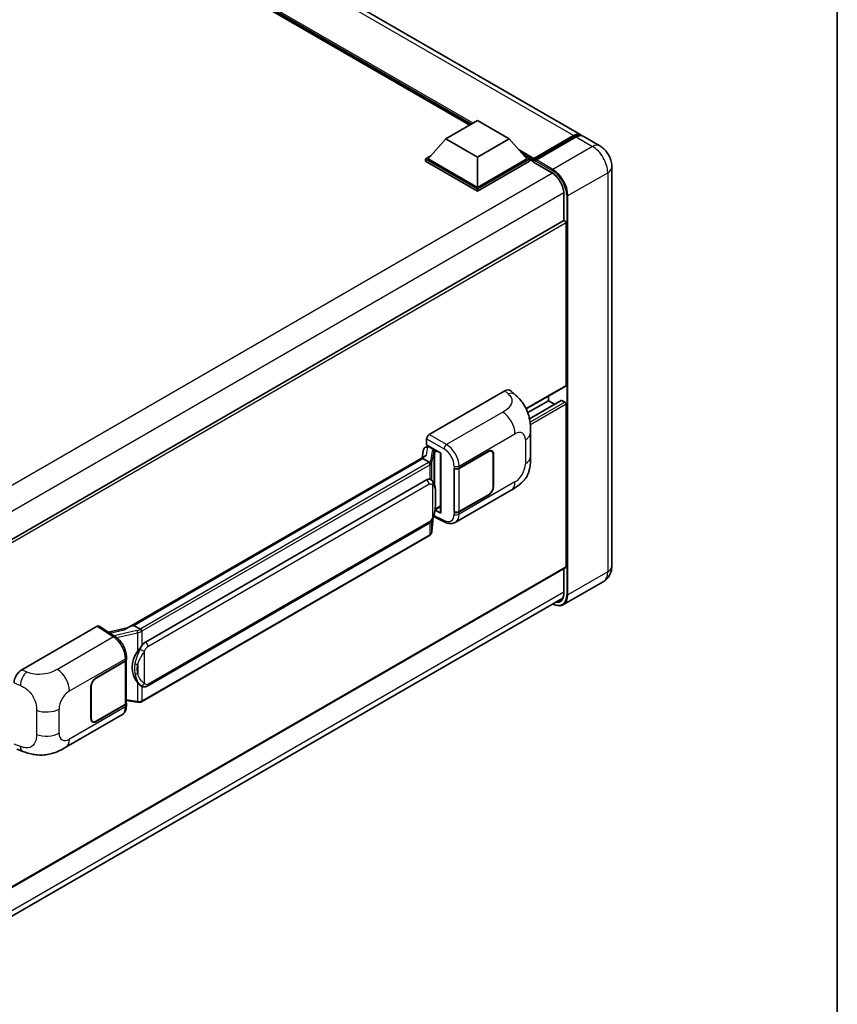
# Model space of a CAD drawing. Units: millimetres. Extents: x 0 to 11018, y 0 to 1405.
# Drawn here: x 1381 to 1564, y 192 to 413 of the extents above; entities that cross this region are included whole.
import ezdxf

# ---------------------------------------------------------------- set-up
doc = ezdxf.new("R2010")
doc.units = ezdxf.units.MM
doc.header["$LTSCALE"] = 4
for name, color, linetype, lineweight in [('Border (ISO)', 7, 'Continuous', 35), ('Visible (ISO)', 7, 'Continuous', 35), ('Visible Narrow (ISO)', 7, 'Continuous', 25)]:
    doc.layers.add(name, color=color, linetype=linetype, lineweight=lineweight)

# ---------------------------------------------------------------- blocks, each defined once
blk = doc.blocks.new('図面枠 tk図枠')
at = {"layer": 'Border (ISO)'}
blk.add_line((405.5, 289), (405.5, 8), dxfattribs=at)

msp = doc.modelspace()

# ---------------------------------------------------------------- linework, layer by layer
at = {"layer": 'Visible (ISO)'}
for p, q in [((1506.4892, 386.7967), (1312.4591, 498.82)), ((1481.6355, 388.9874), (1314.3098, 485.5929)), ((1476.2655, 385.887), (1483.3366, 389.9695)), ((1483.3366, 389.9695), (1490.4076, 385.887)), ((1495.8797, 381.1449), (1504.9306, 386.3705)), ((1496.0079, 381.5106), (1504.8892, 386.6382)), ((1505.4549, 386.3116), (1496.5453, 381.1676)), ((1510.7318, 384.3472), (1507.0549, 386.4701)), ((1476.2655, 385.887), (1472.2491, 381.3799)), ((1483.3366, 381.8045), (1476.2655, 385.887)), ((1490.4076, 385.887), (1483.3366, 381.8045)), ((1490.4076, 385.887), (1494.424, 381.3799)), ((1471.6835, 381.3799), (1472.8486, 382.0526)), ((1493.8246, 382.0526), (1494.9897, 381.3799)), ((1471.6835, 380.9227), (1471.6835, 381.3799)), ((1483.3366, 374.652), (1471.6835, 381.3799)), ((1483.3366, 374.1948), (1471.6835, 380.9227)), ((1483.3366, 374.9786), (1472.2491, 381.3799)), ((1483.3366, 381.8045), (1483.3366, 374.9786)), ((1494.424, 381.3799), (1483.3366, 374.9786)), ((1494.9897, 381.3799), (1483.3366, 374.652)), ((1494.9897, 380.9227), (1483.3366, 374.1948)), ((1494.9897, 380.9227), (1494.9897, 381.3799)), ((1495.8382, 380.7874), (1494.9897, 381.2773)), ((1495.8382, 380.9227), (1495.8382, 381.2166)), ((1495.8382, 380.7594), (1495.8382, 381.0533)), ((1495.8797, 380.6678), (1499.9809, 378.3)), ((1496.4039, 380.89), (1495.9797, 381.135)), ((1496.4039, 380.9227), (1496.4039, 380.89)), ((1513.4632, 379.6163), (1513.4632, 290.1283)), ((1483.3366, 374.1948), (1483.3366, 374.652)), ((1502.7093, 373.5742), (1502.7093, 367.552)), ((1502.7093, 367.552), (1363.0486, 286.9188)), ((1503.1921, 330.6265), (1503.1921, 367.0422)), ((1472.5034, 319.6036), (1489.454, 329.3901)), ((1490.8185, 329.4145), (1491.7479, 328.5725)), ((1503.1093, 330.4434), (1494.2605, 325.3346)), ((1499.2323, 327.1972), (1494.6018, 324.5238)), ((1502.1105, 327.2744), (1494.9864, 323.1613)), ((1499.2323, 327.1972), (1499.2323, 328.205)), ((1500.6045, 326.405), (1499.2323, 327.1972)), ((1502.9093, 326.8706), (1502.2305, 327.2625)), ((1503.1921, 289.965), (1503.1921, 326.3807)), ((1495.2522, 314.6618), (1495.2522, 320.0668)), ((1471.938, 317.3176), (1471.938, 318.6244)), ((1471.2745, 316.2924), (1470.9413, 314.424)), ((1471.7532, 316.7954), (1472.1803, 316.8941)), ((1471.938, 317.3176), (1475.1579, 315.4586)), ((1472.1299, 316.8824), (1472.4108, 317.0446)), ((1472.5094, 316.831), (1473.6407, 316.1778)), ((1479.2169, 312.0487), (1485.7973, 315.8479)), ((1479.2495, 312.0022), (1485.7973, 315.7826)), ((1486.5573, 315.8579), (1486.3075, 316.0021)), ((1404.6772, 276.1664), (1471.5833, 314.7947)), ((1471.0951, 314.2182), (1406.3129, 276.8161)), ((1471.0951, 314.2182), (1471.1158, 314.3373)), ((1472.4995, 313.4074), (1471.0951, 314.2182)), ((1475.0408, 315.5262), (1475.0408, 302.1476)), ((1475.1579, 315.4586), (1475.1579, 301.9924)), ((1486.8721, 315.1621), (1486.8721, 307.9769)), ((1486.9287, 315.1947), (1486.9287, 308.0095)), ((1478.0851, 312.0485), (1478.1056, 312.0375)), ((1478.0851, 302.2505), (1478.0851, 312.0485)), ((1478.1181, 312.0022), (1478.1449, 312.0177)), ((1478.1181, 302.3349), (1478.1181, 312.0022)), ((1408.9009, 273.101), (1471.9013, 309.4743)), ((1472.8474, 309.5046), (1472.8323, 309.5133)), ((1478.3653, 299.9033), (1490.9144, 307.1486)), ((1485.7973, 306.05), (1479.2169, 302.2507)), ((1485.7973, 306.1153), (1479.2495, 302.3349)), ((1475.1579, 301.9924), (1473.8171, 302.662)), ((1473.8292, 302.7578), (1473.8457, 302.773)), ((1473.8379, 302.7658), (1475.0408, 303.4603)), ((1473.1274, 297.8916), (1473.4214, 301.098)), ((1473.4793, 301.24), (1476.0337, 299.9642)), ((1478.1775, 302.3039), (1478.0851, 302.2505)), ((1478.1056, 302.2395), (1478.0851, 302.2505)), ((1409.3009, 263.2308), (1472.3013, 299.6041)), ((1472.5805, 296.9776), (1408.0559, 259.7243)), ((1503.1093, 289.7819), (1363.4678, 209.1598)), ((1502.7093, 289.5509), (1502.7093, 284.0862)), ((1511.5318, 286.6245), (1502.6223, 281.4806)), ((1362.8084, 202.308), (1502.458, 282.9347)), ((1381.1658, 266.8698), (1398.1164, 276.6563)), ((1398.5299, 276.6875), (1402.1816, 274.274)), ((1404.8319, 276.2557), (1400.6211, 275.3054)), ((1406.0092, 276.748), (1406.3129, 276.8161)), ((1406.3129, 276.8161), (1407.7172, 276.0053)), ((1404.648, 269.1877), (1404.648, 269.6906)), ((1397.8332, 265.0618), (1404.4137, 268.8611)), ((1397.8332, 264.9965), (1404.381, 268.7769)), ((1404.6154, 269.057), (1404.6154, 259.4362)), ((1396.7019, 255.9171), (1396.7019, 263.1022)), ((1396.7584, 255.9497), (1396.7584, 263.1349)), ((1407.9547, 263.2402), (1407.9396, 263.2489)), ((1404.381, 259.1096), (1397.8332, 255.3292)), ((1404.4137, 259.0631), (1397.8332, 255.2639)), ((1404.6154, 259.9867), (1407.0337, 259.6362)), ((1404.648, 258.8868), (1404.648, 259.3897)), ((1391.0593, 249.4972), (1403.6084, 256.7424)), ((1397.0732, 255.2539), (1396.8234, 255.3981)), ((1380.0737, 249.0462), (1381.4019, 248.5738))]:
    msp.add_line(p, q, dxfattribs=at)
for centre, major_axis, ratio, start_param, end_param in [((1504.8892, 384.0254), (1.6, 2.7713), 0.57735027, 6.10547471, 7.06858347), ((1505.4549, 383.6988), (1.6, 2.7713), 0.57735027, 0, 0.78539816), ((1496.0079, 381.3146), (0.12, 0.2078), 0.57735027, 0.78539816, 2.35619449), ((1495.9797, 380.9717), (-0.1, 0.1732), 0.57735027, 5.49778714, 7.06858347), ((1495.9797, 380.841), (-0.1, -0.1732), 0.57735027, 5.49778714, 6.28318531), ((1496.5453, 381.0043), (-0.1, -0.1732), 0.57735027, 3.92699082, 5.49778714), ((1502.9093, 367.2055), (-0.2, 0.3464), 0.57735027, 3.92699082, 6.28318531), ((1489.4425, 327.4226), (1.2479, 2.0869), 0.57333637, 6.16912861, 7.08294563), ((1502.9093, 330.7898), (0.2, -0.3464), 0.57735027, 0, 0.78539816), ((1502.2305, 327.0666), (-0.12, 0.2078), 0.57735027, 5.49778714, 6.28318531), ((1502.9093, 326.544), (-0.2, 0.3464), 0.57735027, 3.92699082, 5.49778714), ((1472.5041, 318.9504), (-0.4, -0.6928), 0.5780539, 3.9275998, 5.49717816), ((1472.1274, 316.518), (-0.7892, -0.5696), 0.60953579, 5.67908615, 5.72119938), ((1472.0424, 316.0412), (-0.606, 0.5762), 0.8492429, 5.1814121, 6.75220843), ((1472.4263, 316.1298), (-0.2951, 0.749), 0.65380937, 5.5951678, 6.18580465), ((1473.5992, 315.8272), (0.1475, -0.3745), 0.65380937, 0.88277882, 2.45357514), ((1485.7973, 314.5415), (0.8, 1.3856), 0.57735027, 5.49778714, 7.06858347), ((1485.7973, 314.5415), (0.76, 1.3164), 0.57735027, 5.49778714, 7.06858347), ((1475.05, 314.9486), (-3.9345, -0.6787), 0.21633748, 5.61025527, 6.20624454), ((1478.6512, 312.3753), (0.8, 0), 0.57735027, 3.9618974, 5.49778714), ((1478.6838, 312.3288), (-0.8, 0), 0.57735027, 0.78539816, 2.35619449), ((1471.9013, 304.559), (-0.6121, -5.0596), 0.40142867, 3.06684122, 3.43431766), ((1485.7973, 307.3563), (0.8, 1.3856), 0.57735027, 3.92699082, 5.49778714), ((1485.7973, 307.3563), (-0.76, -1.3164), 0.57735027, 0.78539816, 2.35619449), ((1473.5992, 303.0899), (0.2383, -0.3236), 0.48800029, 0.05438476, 0.7310134), ((1475.4408, 302.1557), (0.3999, 0.0117), 0.55686057, 3.12531633, 3.9107145), ((1478.6512, 302.5773), (-0.8, 0), 0.57735027, 0.82030475, 2.35619449), ((1478.6838, 302.6615), (0.8, 0), 0.57735027, 3.92699082, 5.49778714), ((1502.9093, 290.1283), (0.2, -0.3464), 0.57735027, 0, 0.78539816), ((1398.1157, 276.0023), (0.4005, 0.6937), 0.5766475, 6.24832118, 7.06797448), ((1402.8106, 273.2412), (3.8497, 3.4203), 0.24152145, 0.41117356, 1.00716283), ((1408.9009, 268.1857), (-0.6121, -5.0596), 0.40142867, 3.43431766, 3.80179411), ((1409.9311, 267.591), (-0.3662, -4.9091), 0.80430597, 4.02238856, 5.58737002), ((1403.8154, 269.1035), (0.8, 0), 0.57735027, 5.49778714, 6.15636264), ((1403.848, 269.1877), (0.8, 0), 0.57735027, 5.49778714, 6.28318531), ((1381.1773, 264.9157), (-1.2405, -2.0725), 0.58101844, 3.94848943, 5.51262657), ((1397.8332, 263.7554), (-0.8, -1.3856), 0.57735027, 3.92699082, 5.49778714), ((1397.8332, 263.7554), (0.76, 1.3164), 0.57735027, 0.78539816, 2.35619449), ((1403.8154, 259.4362), (0.8, 0), 0.57735027, 5.49778714, 6.28318531), ((1403.848, 259.3897), (0.8, 0), 0.57735027, 5.49778714, 6.56987888), ((1397.8332, 256.5703), (-0.8, -1.3856), 0.57735027, 5.49778714, 7.06858347), ((1397.8332, 256.5703), (-0.76, -1.3164), 0.57735027, 5.49778714, 7.06858347)]:
    msp.add_ellipse(centre, major_axis=major_axis, ratio=ratio, start_param=start_param, end_param=end_param, dxfattribs=at)
for points, knots in [([(1504.9306, 386.3705), (1505.0407, 386.434), (1505.1516, 386.4881), (1505.3734, 386.5756), (1505.4843, 386.609), (1505.7038, 386.6534), (1505.8126, 386.6643), (1506.0251, 386.662), (1506.129, 386.6487), (1506.2456, 386.6181), (1506.2627, 386.6133), (1506.2796, 386.608)], [1.570796327, 1.570796327, 1.570796327, 1.570796327, 1.727875959, 1.727875959, 1.884955592, 1.884955592, 2.042035225, 2.042035225, 2.199114858, 2.199114858, 2.226350272, 2.226350272, 2.226350272, 2.226350272]), ([(1513.4632, 379.6163), (1513.4632, 380.0433), (1513.4074, 380.4356), (1513.2286, 381.1741), (1513.1047, 381.5205), (1512.8005, 382.1794), (1512.6202, 382.4917), (1512.2016, 383.0846), (1511.9636, 383.3651), (1511.4135, 383.8892), (1511.1016, 384.1337), (1510.7318, 384.3472)], [4.71238898, 4.71238898, 4.71238898, 4.71238898, 5.02654825, 5.02654825, 5.34070751, 5.34070751, 5.65486678, 5.65486678, 5.96902604, 5.96902604, 6.28318531, 6.28318531, 6.28318531, 6.28318531]), ([(1499.9809, 378.3), (1500.2586, 378.1396), (1500.5398, 377.9268), (1501.0792, 377.4151), (1501.3372, 377.1161), (1501.8021, 376.4616), (1502.0088, 376.106), (1502.3487, 375.3758), (1502.4817, 375.0014), (1502.6608, 374.2743), (1502.7071, 373.9216), (1502.7093, 373.5901), (1502.7093, 373.5822), (1502.7093, 373.5742)], [0, 0, 0, 0, 0.31107929, 0.31107929, 0.6234698, 0.6234698, 0.93705488, 0.93705488, 1.25066041, 1.25066041, 1.56309811, 1.56309811, 1.57079633, 1.57079633, 1.57079633, 1.57079633]), ([(1491.7479, 328.5725), (1492.0073, 328.3374), (1492.3289, 328.05), (1492.8959, 327.441), (1493.1567, 327.1204), (1493.7288, 326.3222), (1494.039, 325.8116), (1494.4268, 324.9789), (1494.5408, 324.7002), (1494.7676, 324.0527), (1494.8721, 323.6774), (1495.0484, 322.8892), (1495.1148, 322.4722), (1495.24, 321.3777), (1495.2522, 320.6689), (1495.2522, 320.0668)], [0, 0, 0, 0, 0.18362486, 0.18362486, 0.36333296, 0.36333296, 0.60386192, 0.60386192, 0.71569796, 0.71569796, 0.86115341, 0.86115341, 1.02941414, 1.02941414, 1.30785701, 1.30785701, 1.30785701, 1.30785701]), ([(1495.2522, 314.6618), (1495.2522, 314.0799), (1495.242, 313.4318), (1495.1207, 312.4301), (1495.0561, 312.0505), (1494.9064, 311.4526), (1494.8429, 311.2375), (1494.6854, 310.8019), (1494.5893, 310.5786), (1494.3345, 310.0927), (1494.1628, 309.8303), (1493.8124, 309.3809), (1493.6329, 309.1833), (1493.1663, 308.7189), (1492.8743, 308.4706), (1492.0471, 307.8269), (1491.4588, 307.4628), (1490.9144, 307.1486)], [0, 0, 0, 0, 0.26907114, 0.26907114, 0.43224894, 0.43224894, 0.52213259, 0.52213259, 0.61371232, 0.61371232, 0.72841245, 0.72841245, 0.83295305, 0.83295305, 0.995563, 0.995563, 1.28301074, 1.28301074, 1.28301074, 1.28301074]), ([(1472.7738, 312.9081), (1472.7739, 312.9089), (1472.774, 312.9096), (1472.7784, 312.9545), (1472.7754, 313.0017), (1472.7547, 313.099), (1472.7366, 313.1483), (1472.6872, 313.2405), (1472.6566, 313.2825), (1472.5868, 313.3538), (1472.5484, 313.3824), (1472.5084, 313.4026)], [-0.0778087689, -0.0778087689, -0.0778087689, -0.0778087689, -0.0774791395, -0.0774791395, -0.0585788033, -0.0585788033, -0.0389062325, -0.0389062325, -0.0193765361, -0.0193765361, 0, 0, 0, 0]), ([(1473.2454, 309.1853), (1473.2243, 309.2077), (1473.2023, 309.23), (1473.1563, 309.2744), (1473.1323, 309.2965), (1473.0821, 309.3401), (1473.0559, 309.3617), (1473.001, 309.4041), (1472.9722, 309.425), (1472.912, 309.4657), (1472.8805, 309.4855), (1472.8474, 309.5046)], [-0.1703054541, -0.1703054541, -0.1703054541, -0.1703054541, -0.1584465752, -0.1584465752, -0.1465876964, -0.1465876964, -0.1347288175, -0.1347288175, -0.1228699387, -0.1228699387, -0.1110110598, -0.1110110598, -0.1110110598, -0.1110110598]), ([(1473.928, 306.6368), (1473.9255, 306.806), (1473.9213, 306.9726), (1473.9048, 307.3036), (1473.8926, 307.4681), (1473.853, 307.7985), (1473.8257, 307.9644), (1473.7424, 308.3037), (1473.6867, 308.4773), (1473.5196, 308.8313), (1473.4071, 309.0138), (1473.2454, 309.1853)], [-0.42564821, -0.42564821, -0.42564821, -0.42564821, -0.340518568, -0.340518568, -0.255388926, -0.255388926, -0.170259284, -0.170259284, -0.085129642, -0.085129642, 0, 0, 0, 0]), ([(1473.928, 304.5411), (1473.9298, 304.6943), (1473.9313, 304.8453), (1473.9335, 305.1421), (1473.9342, 305.288), (1473.9349, 305.5741), (1473.9349, 305.7142), (1473.9342, 305.9887), (1473.9334, 306.1229), (1473.9313, 306.3849), (1473.9298, 306.5126), (1473.928, 306.6368)], [-0.318622721, -0.318622721, -0.318622721, -0.318622721, -0.254898176, -0.254898176, -0.191173632, -0.191173632, -0.127449088, -0.127449088, -0.063724544, -0.063724544, 0, 0, 0, 0]), ([(1473.3925, 301.0324), (1473.5103, 301.2933), (1473.5912, 301.5486), (1473.7186, 302.0482), (1473.7638, 302.2914), (1473.8335, 302.7674), (1473.858, 303.0009), (1473.8941, 303.4586), (1473.9057, 303.6828), (1473.9214, 304.1206), (1473.9256, 304.334), (1473.928, 304.5411)], [-0.425024641, -0.425024641, -0.425024641, -0.425024641, -0.340019712, -0.340019712, -0.255014784, -0.255014784, -0.170009856, -0.170009856, -0.085004928, -0.085004928, 0, 0, 0, 0]), ([(1472.3013, 299.6041), (1472.4391, 299.6837), (1472.5541, 299.7803), (1472.7467, 299.9717), (1472.8266, 300.069), (1472.9709, 300.2634), (1473.0341, 300.3598), (1473.1497, 300.5506), (1473.2024, 300.6457), (1473.3004, 300.8351), (1473.3458, 300.9294), (1473.3896, 301.026), (1473.3911, 301.0292), (1473.3925, 301.0324)], [-0.170496085, -0.170496085, -0.170496085, -0.170496085, -0.1375677, -0.1375677, -0.103468483, -0.103468483, -0.069369266, -0.069369266, -0.035270049, -0.035270049, -0.001170832, -0.001170832, 0, 0, 0, 0]), ([(1478.3653, 299.9033), (1478.2244, 299.822), (1478.0734, 299.7587), (1477.7621, 299.6702), (1477.6019, 299.6449), (1477.2809, 299.6289), (1477.1201, 299.6381), (1476.8019, 299.6857), (1476.6445, 299.7242), (1476.335, 299.8262), (1476.1828, 299.8898), (1476.0337, 299.9642)], [0.785398163, 0.785398163, 0.785398163, 0.785398163, 0.935496479, 0.935496479, 1.085594795, 1.085594795, 1.23569311, 1.23569311, 1.385791426, 1.385791426, 1.535889742, 1.535889742, 1.535889742, 1.535889742]), ([(1472.5805, 296.9776), (1472.5904, 296.9832), (1472.6001, 296.989), (1472.6195, 297.0008), (1472.6291, 297.0068), (1472.6482, 297.019), (1472.6577, 297.0252), (1472.6764, 297.0378), (1472.6857, 297.0443), (1472.704, 297.0573), (1472.7131, 297.064), (1472.7221, 297.0707)], [4.71238898, 4.71238898, 4.71238898, 4.71238898, 4.738118847, 4.738118847, 4.763848714, 4.763848714, 4.789578581, 4.789578581, 4.815308448, 4.815308448, 4.841038315, 4.841038315, 4.841038315, 4.841038315]), ([(1472.7738, 297.2314), (1472.7739, 297.2307), (1472.774, 297.2301), (1472.7784, 297.1921), (1472.7754, 297.1585), (1472.7563, 297.1055), (1472.7417, 297.0853), (1472.7221, 297.0707)], [-0.0003297628, -0.0003297628, -0.0003297628, -0.0003297628, 0, 0, 0.0189079865, 0.0189079865, 0.0357441925, 0.0357441925, 0.0357441925, 0.0357441925]), ([(1472.7373, 297.0842), (1472.78, 297.1293), (1472.82, 297.1765), (1472.894, 297.2746), (1472.9279, 297.3255), (1472.989, 297.4309), (1473.0161, 297.4853), (1473.0624, 297.5971), (1473.0817, 297.6545), (1473.1114, 297.7717), (1473.1219, 297.8314), (1473.1274, 297.8916)], [-1.489339836, -1.489339836, -1.489339836, -1.489339836, -1.362514136, -1.362514136, -1.235688435, -1.235688435, -1.108862734, -1.108862734, -0.982037034, -0.982037034, -0.855211333, -0.855211333, -0.855211333, -0.855211333]), ([(1511.5318, 286.6245), (1511.8251, 286.7938), (1512.094, 287.0039), (1512.5526, 287.4679), (1512.7424, 287.7209), (1513.0445, 288.2311), (1513.1575, 288.4881), (1513.325, 288.9867), (1513.3798, 289.2285), (1513.4489, 289.6924), (1513.4632, 289.9148), (1513.4632, 290.1283)], [3.926990817, 3.926990817, 3.926990817, 3.926990817, 4.08407045, 4.08407045, 4.241150082, 4.241150082, 4.398229715, 4.398229715, 4.555309348, 4.555309348, 4.71238898, 4.71238898, 4.71238898, 4.71238898]), ([(1502.7093, 284.0862), (1502.7093, 283.9243), (1502.6982, 283.7698), (1502.6551, 283.4799), (1502.623, 283.3446), (1502.5396, 283.0965), (1502.4884, 282.9838), (1502.3694, 282.7829), (1502.3018, 282.6947), (1502.152, 282.5432), (1502.0699, 282.4797), (1501.9809, 282.4283)], [1.570796327, 1.570796327, 1.570796327, 1.570796327, 1.727875959, 1.727875959, 1.884955592, 1.884955592, 2.042035225, 2.042035225, 2.199114858, 2.199114858, 2.35619449, 2.35619449, 2.35619449, 2.35619449]), ([(1502.6223, 281.4806), (1502.4862, 281.402), (1502.3393, 281.3421), (1502.0303, 281.2612), (1501.8682, 281.2403), (1501.5342, 281.2366), (1501.3624, 281.2538), (1501.0132, 281.3244), (1500.8359, 281.3778), (1500.5154, 281.5042), (1500.3725, 281.5712), (1500.2299, 281.6483)], [2.35619449, 2.35619449, 2.35619449, 2.35619449, 2.513274123, 2.513274123, 2.670353756, 2.670353756, 2.827433388, 2.827433388, 2.984513021, 2.984513021, 3.110002899, 3.110002899, 3.110002899, 3.110002899]), ([(1408.0163, 275.5203), (1408.0162, 275.521), (1408.0161, 275.5217), (1408.0101, 275.5606), (1407.9984, 275.6026), (1407.9636, 275.6918), (1407.9405, 275.7383), (1407.8864, 275.8277), (1407.8558, 275.8698), (1407.7913, 275.9441), (1407.758, 275.9757), (1407.7253, 276)], [-0.0003297628, -0.0003297628, -0.0003297628, -0.0003297628, 0, 0, 0.0189079865, 0.0189079865, 0.0385885202, 0.0385885202, 0.0581261217, 0.0581261217, 0.0775105008, 0.0775105008, 0.0775105008, 0.0775105008]), ([(1404.648, 269.6906), (1404.648, 270.0266), (1404.6052, 270.3732), (1404.4465, 271.07), (1404.3304, 271.4201), (1404.0358, 272.1021), (1403.8574, 272.4338), (1403.4504, 273.0554), (1403.222, 273.3452), (1402.7277, 273.8618), (1402.462, 274.0887), (1402.1816, 274.274)], [0, 0, 0, 0, 0.30717795, 0.30717795, 0.6143559, 0.6143559, 0.92153385, 0.92153385, 1.22871179, 1.22871179, 1.53588974, 1.53588974, 1.53588974, 1.53588974]), ([(1407.119, 270.943), (1407.2612, 271.126), (1407.4133, 271.3277), (1407.7621, 271.7987), (1407.9607, 272.0712), (1408.1388, 272.3329)], [0.251927497, 0.251927497, 0.251927497, 0.251927497, 0.346143771, 0.346143771, 0.465492697, 0.465492697, 0.465492697, 0.465492697]), ([(1407.9398, 263.2489), (1407.8183, 263.3191), (1407.692, 263.4169), (1407.4133, 263.6731), (1407.2612, 263.8403), (1407.119, 264.0119)], [1.13986773, 1.13986773, 1.13986773, 1.13986773, 1.216302642, 1.216302642, 1.310518917, 1.310518917, 1.310518917, 1.310518917]), ([(1407.9547, 263.2402), (1408.0167, 263.2044), (1408.0841, 263.1711), (1408.2322, 263.1136), (1408.313, 263.0894), (1408.4888, 263.0564), (1408.5846, 263.0477), (1408.7868, 263.0547), (1408.8928, 263.0707), (1409.1038, 263.1317), (1409.2079, 263.1771), (1409.3009, 263.2308)], [-0.11101106, -0.11101106, -0.11101106, -0.11101106, -0.088808848, -0.088808848, -0.066606636, -0.066606636, -0.044404424, -0.044404424, -0.022202212, -0.022202212, 0, 0, 0, 0]), ([(1403.6084, 256.7424), (1403.7544, 256.8267), (1403.8879, 256.9317), (1404.1207, 257.1709), (1404.2201, 257.3049), (1404.3849, 257.5899), (1404.4506, 257.741), (1404.5526, 258.0535), (1404.5891, 258.2152), (1404.6368, 258.5458), (1404.648, 258.7149), (1404.648, 258.8868)], [-0.785398163, -0.785398163, -0.785398163, -0.785398163, -0.628318531, -0.628318531, -0.471238898, -0.471238898, -0.314159265, -0.314159265, -0.157079633, -0.157079633, 0, 0, 0, 0]), ([(1407.0337, 259.6362), (1407.092, 259.6277), (1407.1503, 259.6208), (1407.2658, 259.6102), (1407.3232, 259.6065), (1407.4365, 259.6025), (1407.4925, 259.6021), (1407.6025, 259.6049), (1407.6565, 259.6081), (1407.7624, 259.6182), (1407.8142, 259.6251), (1407.8648, 259.6341)], [0.855211333, 0.855211333, 0.855211333, 0.855211333, 0.984372553, 0.984372553, 1.113533773, 1.113533773, 1.242694993, 1.242694993, 1.371856212, 1.371856212, 1.501017432, 1.501017432, 1.501017432, 1.501017432]), ([(1408.0163, 259.8436), (1408.0162, 259.8429), (1408.0161, 259.8421), (1408.0101, 259.7981), (1407.9984, 259.7595), (1407.9636, 259.6942), (1407.9405, 259.6686), (1407.8982, 259.6433), (1407.8819, 259.6372), (1407.8648, 259.6341)], [-0.0778087689, -0.0778087689, -0.0778087689, -0.0778087689, -0.0774791395, -0.0774791395, -0.0585788033, -0.0585788033, -0.0389062325, -0.0389062325, -0.0279382932, -0.0279382932, -0.0279382932, -0.0279382932]), ([(1407.8973, 259.644), (1407.9082, 259.6489), (1407.9191, 259.6538), (1407.9407, 259.6639), (1407.9514, 259.669), (1407.9727, 259.6795), (1407.9833, 259.6848), (1408.0043, 259.6957), (1408.0148, 259.7013), (1408.0355, 259.7126), (1408.0457, 259.7184), (1408.0559, 259.7243)], [4.579355382, 4.579355382, 4.579355382, 4.579355382, 4.605962102, 4.605962102, 4.632568821, 4.632568821, 4.659175541, 4.659175541, 4.685782261, 4.685782261, 4.71238898, 4.71238898, 4.71238898, 4.71238898]), ([(1391.0593, 249.4972), (1390.5925, 249.2277), (1390.0423, 248.9246), (1388.9941, 248.4554), (1388.4786, 248.2581), (1387.4891, 247.9756), (1387.0175, 247.8769), (1386.0825, 247.767), (1385.6127, 247.7528), (1384.6986, 247.7887), (1384.2463, 247.8384), (1382.9721, 248.0491), (1382.1369, 248.3123), (1381.4019, 248.5738)], [0, 0, 0, 0, 0.24648635, 0.24648635, 0.47055558, 0.47055558, 0.64899431, 0.64899431, 0.82358511, 0.82358511, 1.00416753, 1.00416753, 1.34397561, 1.34397561, 1.34397561, 1.34397561])]:
    msp.add_open_spline(points, degree=3, knots=knots, dxfattribs=at)
for points in [[(1472.5084, 313.4026), (1472.5052, 313.4042), (1472.5022, 313.4058), (1472.4995, 313.4074)], [(1472.6634, 309.5862), (1472.7274, 309.566), (1472.7835, 309.5414), (1472.8325, 309.5131)], [(1407.7172, 276.0053), (1407.7199, 276.0037), (1407.7227, 276.002), (1407.7253, 276)]]:
    msp.add_open_spline(points, degree=3, dxfattribs=at)
at = {"layer": 'Visible Narrow (ISO)'}
for p, q in [((1504.8892, 386.6382), (1310.8591, 498.6615)), ((1482.3466, 389.3979), (1311.8258, 487.8482)), ((1482.0072, 389.202), (1312.5452, 487.0409)), ((1481.7527, 389.055), (1313.0847, 486.4355)), ((1495.9797, 381.135), (1505.0306, 386.3606)), ((1505.0306, 386.3606), (1505.2852, 386.2136)), ((1505.4549, 386.3116), (1509.1318, 384.1887)), ((1509.1318, 384.1887), (1500.2223, 379.0447)), ((1496.0079, 381.5106), (1492.5058, 383.5326)), ((1495.8382, 381.2166), (1493.2251, 382.7253)), ((1495.8382, 380.9227), (1493.7646, 382.1199)), ((1499.9394, 378.3915), (1495.8382, 380.7594)), ((1496.4039, 380.9227), (1500.0809, 378.7998)), ((1500.2223, 379.0447), (1496.5453, 381.1676)), ((1500.1579, 378.1911), (1360.2119, 297.3932)), ((1503.6164, 373.166), (1512.5259, 378.3099)), ((1512.5259, 378.3099), (1512.5259, 288.8219)), ((1502.7035, 373.782), (1362.8745, 293.0517)), ((1502.7679, 367.57), (1502.7679, 373.4926)), ((1503.3336, 373.166), (1503.3336, 283.6779)), ((1503.6164, 283.6779), (1503.6164, 373.166)), ((1503.1921, 367.0422), (1363.4179, 286.3435)), ((1489.454, 329.3901), (1490.1957, 328.7181)), ((1503.1921, 330.6265), (1494.2091, 325.4401)), ((1502.2305, 327.2625), (1495.0013, 323.0888)), ((1502.9093, 326.8706), (1495.1222, 322.3747)), ((1489.0131, 324.6235), (1476.4109, 317.3476)), ((1503.1921, 326.3807), (1495.192, 321.7618)), ((1471.938, 318.6244), (1475.8455, 316.3684)), ((1476.4109, 317.3476), (1472.5034, 319.6036)), ((1479.2169, 312.5516), (1491.7429, 319.7835)), ((1494.0806, 318.4338), (1494.0806, 313.0288)), ((1471.8817, 314.9484), (1472.2049, 316.7607)), ((1472.2049, 316.7607), (1472.5094, 316.831)), ((1472.5094, 316.831), (1472.6451, 316.9094)), ((1473.2156, 315.9114), (1472.8103, 313.6394)), ((1473.6407, 316.1778), (1473.5641, 316.1601)), ((1473.7765, 316.2562), (1473.6407, 316.1778)), ((1473.7657, 315.637), (1473.8821, 315.6639)), ((1473.7657, 308.2056), (1473.7657, 315.637)), ((1473.8821, 315.6639), (1474.3422, 315.9296)), ((1485.7407, 315.8153), (1485.7973, 315.7826)), ((1406.0092, 276.748), (1471.1158, 314.3373)), ((1473.1281, 313.2636), (1473.5333, 315.5355)), ((1473.5333, 315.5355), (1473.5333, 308.7903)), ((1486.8705, 315.2283), (1486.9287, 315.1947)), ((1472.3805, 313.3273), (1407.8559, 276.074)), ((1408.1388, 275.5841), (1472.6634, 312.8374)), ((1472.6634, 312.8374), (1472.6634, 309.5862)), ((1473.1281, 309.2998), (1473.1281, 313.2636)), ((1478.1056, 312.5404), (1478.1056, 312.0375)), ((1479.2169, 312.0487), (1479.2169, 312.5516)), ((1479.2495, 302.3349), (1479.2495, 312.0022)), ((1409.4666, 272.1213), (1472.4669, 308.4945)), ((1473.229, 308.3099), (1473.229, 301.035)), ((1491.7429, 308.9797), (1479.2169, 301.7478)), ((1486.9287, 308.0095), (1486.8721, 308.0422)), ((1473.9261, 304.5183), (1473.9261, 306.5928)), ((1485.7407, 306.0826), (1485.7973, 306.05)), ((1473.8821, 302.9266), (1473.8446, 302.892)), ((1475.0408, 303.5956), (1473.8821, 302.9266)), ((1473.4199, 301.0945), (1473.1281, 297.912)), ((1473.1281, 297.912), (1473.1281, 300.516)), ((1475.8455, 300.3422), (1473.5643, 301.4815)), ((1478.1056, 302.2395), (1478.1056, 301.7366)), ((1479.2169, 301.7478), (1479.2169, 302.2507)), ((1472.4669, 299.9703), (1409.4666, 263.597)), ((1472.6634, 299.889), (1472.6634, 297.1607)), ((1472.6634, 297.1607), (1408.1388, 259.9074)), ((1503.1921, 289.965), (1363.4678, 209.2951)), ((1502.7679, 284.0045), (1502.7679, 289.5847)), ((1512.5259, 288.8219), (1503.6164, 283.6779)), ((1502.7093, 284.2973), (1362.9022, 203.5796)), ((1398.1164, 276.6563), (1401.7602, 274.248)), ((1401.7602, 274.248), (1389.158, 266.9721)), ((1400.9049, 275.1178), (1404.169, 275.8545)), ((1407.0098, 275.6495), (1401.8593, 274.4871)), ((1402.4313, 274.0952), (1407.119, 275.1532)), ((1407.119, 275.1532), (1407.119, 270.943)), ((1408.1388, 272.3329), (1408.1388, 275.5841)), ((1391.8877, 262.1321), (1404.4137, 269.364)), ((1404.4137, 269.364), (1404.4137, 268.8611)), ((1408.7044, 263.7817), (1408.7044, 271.0566)), ((1404.381, 268.7769), (1404.381, 259.1096)), ((1407.1748, 268.0539), (1407.1748, 265.9794)), ((1382.2653, 266.4045), (1381.1658, 266.8698)), ((1397.8332, 264.9965), (1397.778, 265.0284)), ((1379.4485, 263.9306), (1380.864, 263.3315)), ((1396.7032, 263.1668), (1396.7584, 263.1349)), ((1407.119, 264.0119), (1407.119, 259.8016)), ((1408.1388, 259.9074), (1408.1388, 263.1501)), ((1404.4137, 258.5602), (1391.8877, 251.3283)), ((1404.4137, 259.0631), (1404.4137, 258.5602)), ((1407.119, 259.8016), (1404.6154, 260.1645)), ((1384.4847, 257.8014), (1384.4847, 252.3964)), ((1389.5499, 252.678), (1389.5499, 258.083)), ((1396.7584, 255.9497), (1396.7019, 255.9824)), ((1397.8332, 255.2639), (1397.7751, 255.2974)), ((1380.864, 249.6862), (1379.4485, 250.1897))]:
    msp.add_line(p, q, dxfattribs=at)
for centre, major_axis, ratio, start_param, end_param in [((1505.0306, 386.1973), (-0.1, 0.1732), 0.57735027, 5.49778714, 6.28318531), ((1505.0306, 383.9437), (1.48, 2.5634), 0.57735027, 0.15155638, 0.78539816), ((1509.1318, 381.5759), (1.6, 2.7713), 0.57735027, 0, 0.78539816), ((1509.1318, 380.2695), (2.4, -4.1569), 0.57735027, 0.78539816, 2.35619449), ((1500.0809, 378.4732), (-0.1, -0.1732), 0.57735027, 5.49778714, 6.28318531), ((1499.9394, 375.1256), (-2, 3.4641), 0.57735027, 3.92699082, 5.49778714), ((1500.2223, 378.8814), (0.1, 0.1732), 0.57735027, 0.78539816, 2.35619449), ((1500.0809, 375.0439), (2.3, -3.9837), 0.57735027, 0.78539816, 2.35619449), ((1500.2223, 375.1256), (-2.4, 4.1569), 0.57735027, 3.92699082, 5.49778714), ((1510.2632, 379.6163), (3.2, 0), 0.57735027, 5.49778714, 6.28318531), ((1502.9093, 373.5742), (-0.2, 0), 0.57735027, 0, 0.78539816), ((1503.475, 373.2476), (0.2, 0), 0.57735027, 3.92699082, 5.49778714), ((1490.1365, 326.7939), (1.6114, 1.7786), 0.65672952, 0, 0.91381702), ((1488.9144, 321.4165), (-2, 3.4641), 0.57735027, 3.92699082, 5.46288056), ((1491.7429, 317.0841), (1.653, 2.8632), 0.57735027, 5.49778714, 7.06858347), ((1491.2522, 320.0668), (4, 0), 0.57735027, 5.49778714, 6.28318531), ((1474.4127, 315.6702), (1.1962, -0.246), 0.39024564, 2.43627197, 3.15185696), ((1473.1343, 315.5516), (0.3938, -0.0702), 0.92189307, 0.1475388, 1.52868309), ((1474.3314, 315.3104), (-0.7971, 0.2286), 0.2955286, 5.58231733, 6.29790232), ((1473.4829, 315.8003), (0.09, -0.3897), 0.71890164, 0.98015947, 2.5509558), ((1476.3911, 316.7062), (0.4, 0.6928), 0.53637355, 0.78600715, 2.3555855), ((1475.7638, 313.8012), (1.6866, -2.7207), 0.59713441, 0.76668294, 2.30257268), ((1476.3094, 314.139), (-2.086, 3.4139), 0.59324129, 3.91222392, 5.44811366), ((1471.6133, 313.8806), (1.1962, -0.246), 0.39024564, 5.63445405, 6.29344962), ((1472.7291, 313.2797), (0.3938, -0.0702), 0.92189307, 0.1475388, 1.52868309), ((1491.2522, 314.6618), (4, 0), 0.57735027, 5.49778714, 6.28318531), ((1471.532, 313.8172), (-1.2, 0), 0.57735027, 2.35619449, 2.5086304), ((1472.3805, 313.0007), (0.2, -0.3464), 0.57735027, 0.78539816, 2.35619449), ((1471.532, 313.4906), (1.6, 0), 0.57735027, 5.49778714, 5.60089302), ((1471.532, 313.5209), (-1.596, 0.2579), 0.43824712, 2.52999888, 3.14247799), ((1478.6512, 312.8782), (0.8, 0), 0.57735027, 3.9618974, 5.49778714), ((1491.7429, 311.6791), (-1.653, -2.8632), 0.57735027, 0.78539816, 2.35619449), ((1471.9013, 308.8211), (0.4, -0.6928), 0.57735027, 0.78539816, 2.35619449), ((1472.6634, 308.6365), (0.582, 0.5488), 0.80454456, 4.94896384, 6.28318531), ((1488.9144, 310.6127), (2, -3.4641), 0.57735027, 0, 0.78539816), ((1473.1281, 306.625), (0.7999, 0.0118), 0.69418244, 6.20397498, 6.28318531), ((1473.1281, 304.5506), (0.7999, -0.0095), 0.44716568, 6.21946524, 6.28318531), ((1472.6634, 301.3616), (0.7291, -0.3292), 0.13919307, 5.66073721, 6.28318531), ((1475.7638, 302.9974), (1.6866, -2.7207), 0.59713441, 5.5139785, 7.04986825), ((1476.3911, 300.68), (-0.3574, -0.7157), 0.5766475, 5.463532, 6.28318531), ((1478.6512, 302.0744), (-0.8, 0), 0.57735027, 0.82030475, 2.35619449), ((1476.3094, 303.3352), (-2.086, 3.4139), 0.59324129, 3.12682576, 3.91222392), ((1471.9013, 300.2969), (0.4, -0.6928), 0.57735027, 0, 0.78539816), ((1472.3805, 297.324), (0.2, -0.3464), 0.57735027, 0, 0.78539816), ((1471.532, 297.8139), (-1.6, 0), 0.57735027, 2.35619449, 2.45930037), ((1471.532, 297.7836), (1.5767, 0.3972), 0.68484185, 5.43004551, 6.04252462), ((1472.7291, 297.9281), (0.3983, -0.0365), 0.66690795, 0, 0.07651115), ((1510.2632, 290.1283), (3.2, 0), 0.57735027, 5.49778714, 6.28318531), ((1509.1318, 290.7815), (2.4, -4.1569), 0.57735027, 0, 0.78539816), ((1500.0809, 285.5559), (2.3, -3.9837), 0.57735027, 5.56327508, 7.06858347), ((1499.9394, 285.6375), (2, -3.4641), 0.57735027, 5.8321585, 7.06858347), ((1500.2223, 285.6375), (2.4, -4.1569), 0.57735027, 0, 0.78539816), ((1502.9093, 284.0862), (-0.2, 0), 0.57735027, 0, 0.78539816), ((1503.475, 283.7596), (0.2, 0), 0.57735027, 3.92699082, 5.49778714), ((1500.0809, 285.7192), (1.9, -3.2909), 0.57735027, 5.95730235, 6.28318531), ((1406.9261, 276.5335), (-1.1615, -0.4276), 0.70556137, 1.38645418, 2.04544975), ((1407.0074, 276.5639), (-1.2, 0), 0.57735027, 2.20375859, 2.35619449), ((1407.8559, 275.7474), (0.2, -0.3464), 0.57735027, 0.78539816, 2.35619449), ((1401.7405, 273.6066), (0.4411, 0.6674), 0.5766475, 0, 0.81965331), ((1401.6643, 271.0426), (1.9183, -3.5109), 0.56100804, 0.79860416, 2.3344939), ((1407.0911, 275.3836), (0.0881, -0.3902), 0.07194267, 3.94650419, 5.32764848), ((1407.0074, 276.2676), (1.5767, 0.3972), 0.68484185, 4.61135463, 5.22383374), ((1407.0074, 276.2373), (1.6, 0), 0.57735027, 5.39468126, 5.49778714), ((1408.1388, 271.3832), (0.7291, -0.3292), 0.13919307, 4.08994088, 5.66073721), ((1408.9009, 272.4479), (0.4, -0.6928), 0.57735027, 0.78539816, 2.35619449), ((1403.848, 269.6906), (0.8, 0), 0.57735027, 5.49778714, 6.28318531), ((1407.119, 268.5147), (0.7865, -0.1463), 0.56203751, 4.02622381, 4.88718922), ((1382.2061, 264.4803), (0.9353, 2.2102), 0.4365316, 0.72579055, 2.28992769), ((1389.0593, 263.7651), (2, -3.4641), 0.57735027, 0.78539816, 2.32128791), ((1407.119, 266.4402), (0.7861, 0.1485), 0.5793106, 3.81307618, 4.67404159), ((1408.1388, 264.1083), (-0.582, -0.5488), 0.80454456, 0.23657486, 1.80737118), ((1408.9009, 263.9236), (0.4, -0.6928), 0.57735027, 0, 0.78539816), ((1391.8877, 259.4327), (1.653, 2.8632), 0.57735027, 0.78539816, 2.35619449), ((1401.6643, 260.2388), (1.9183, -3.5109), 0.56100804, 0.01320599, 0.79860416), ((1403.848, 258.8868), (0.8, 0), 0.57735027, 5.49778714, 6.28318531), ((1407.0911, 260.032), (-0.0574, -0.3959), 0.18304246, 0, 0.97643306), ((1407.0074, 260.5303), (-1.596, 0.2579), 0.43824712, 1.71130801, 2.32378712), ((1407.0074, 260.5606), (-1.6, 0), 0.57735027, 2.25308861, 2.35619449), ((1407.8559, 260.0707), (0.2, -0.3464), 0.57735027, 0, 0.78539816), ((1386.7215, 259.716), (-4, 0), 0.57735027, 0.97738438, 2.35619449), ((1386.7215, 254.311), (4, 0), 0.57735027, 4.11897703, 5.49778714), ((1391.8877, 254.0277), (-1.653, -2.8632), 0.57735027, 5.49778714, 7.06858347), ((1382.2061, 250.835), (-0.8042, -2.2612), 0.47609055, 5.40475179, 6.28318531), ((1389.0593, 252.9613), (2, -3.4641), 0.57735027, 0, 0.78539816)]:
    msp.add_ellipse(centre, major_axis=major_axis, ratio=ratio, start_param=start_param, end_param=end_param, dxfattribs=at)
for points, knots in [([(1490.1957, 328.7181), (1490.4493, 328.4883), (1490.72, 328.2262), (1490.8843, 327.91), (1491.1147, 327.4667), (1491.123, 326.9209), (1490.8866, 326.396), (1490.6807, 325.9392), (1490.2986, 325.5123), (1489.8703, 325.1799), (1489.5817, 324.9559), (1489.277, 324.7759), (1489.0131, 324.6235)], [0, 0, 0, 0, 0.22498324, 0.22498324, 0.22498324, 0.54043573, 0.54043573, 0.54043573, 0.81501171, 0.81501171, 0.81501171, 1, 1, 1, 1]), ([(1472.4669, 308.4945), (1472.5265, 308.5289), (1472.5863, 308.5503), (1472.7949, 308.5873), (1472.9243, 308.5414), (1473.1071, 308.4269), (1473.1711, 308.3714), (1473.229, 308.3099)], [0, 0, 0, 0, 0.031575695, 0.031575695, 0.116947855, 0.116947855, 0.170305454, 0.170305454, 0.170305454, 0.170305454]), ([(1473.229, 308.3099), (1473.565, 308.137), (1473.7084, 307.8999), (1473.8935, 307.3312), (1473.9169, 306.9886), (1473.9261, 306.5928)], [0, 0, 0, 0, 0.2061269, 0.2061269, 0.42564821, 0.42564821, 0.42564821, 0.42564821]), ([(1473.9261, 306.5928), (1473.9309, 306.2717), (1473.9331, 305.925), (1473.9326, 305.2276), (1473.9304, 304.8792), (1473.9261, 304.5183)], [0, 0, 0, 0, 0.167312443, 0.167312443, 0.318622721, 0.318622721, 0.318622721, 0.318622721]), ([(1473.9261, 304.5183), (1473.9215, 304.245), (1473.9128, 303.9602), (1473.8714, 303.3167), (1473.8343, 302.9546), (1473.7102, 302.2705), (1473.631, 301.9484), (1473.4356, 301.4271), (1473.3447, 301.228), (1473.229, 301.035)], [0, 0, 0, 0, 0.109280085, 0.109280085, 0.240591253, 0.240591253, 0.354088722, 0.354088722, 0.425024641, 0.425024641, 0.425024641, 0.425024641]), ([(1473.229, 301.035), (1473.1827, 300.9324), (1473.1329, 300.83), (1473.0256, 300.629), (1472.9683, 300.5308), (1472.9055, 300.4358), (1472.8335, 300.3268), (1472.7543, 300.222), (1472.6047, 300.0676), (1472.5355, 300.0099), (1472.4669, 299.9703)], [0, 0, 0, 0, 0.042624021, 0.042624021, 0.085248042, 0.085248042, 0.085248042, 0.134155965, 0.134155965, 0.170496085, 0.170496085, 0.170496085, 0.170496085]), ([(1407.6764, 271.4926), (1407.5815, 271.2824), (1407.4933, 271.0821), (1407.2778, 270.5774), (1407.1595, 270.2846), (1406.9311, 269.6715), (1406.8249, 269.3533), (1406.6635, 268.7788), (1406.6029, 268.5211), (1406.5571, 268.2653)], [-0.425024641, -0.425024641, -0.425024641, -0.425024641, -0.354088722, -0.354088722, -0.240591253, -0.240591253, -0.109280085, -0.109280085, 0, 0, 0, 0]), ([(1408.1388, 272.3329), (1408.1276, 272.3165), (1408.1167, 272.3002), (1408.106, 272.284), (1408.0144, 272.1454), (1407.9369, 272.0116), (1407.7961, 271.7481), (1407.7335, 271.619), (1407.6764, 271.4926)], [-0.0902431044, -0.0902431044, -0.0902431044, -0.0902431044, -0.0852480424, -0.0852480424, -0.0852480424, -0.0426240212, -0.0426240212, 0, 0, 0, 0]), ([(1408.7044, 271.0566), (1408.7508, 271.1592), (1408.8006, 271.2616), (1408.9079, 271.4626), (1408.9652, 271.5608), (1409.028, 271.6558), (1409.1, 271.7648), (1409.1792, 271.8696), (1409.3287, 272.024), (1409.398, 272.0817), (1409.4666, 272.1213)], [0, 0, 0, 0, 0.042624021, 0.042624021, 0.085248042, 0.085248042, 0.085248042, 0.134155965, 0.134155965, 0.170496085, 0.170496085, 0.170496085, 0.170496085]), ([(1407.1748, 268.0539), (1407.2409, 268.2918), (1407.3281, 268.5312), (1407.5585, 269.0657), (1407.7093, 269.3621), (1408.0274, 269.9342), (1408.1904, 270.208), (1408.475, 270.6777), (1408.5888, 270.8636), (1408.7044, 271.0566)], [0, 0, 0, 0, 0.109280085, 0.109280085, 0.240591253, 0.240591253, 0.354088722, 0.354088722, 0.425024641, 0.425024641, 0.425024641, 0.425024641]), ([(1406.5571, 268.2653), (1406.4936, 267.9112), (1406.4608, 267.5556), (1406.4542, 266.8123), (1406.4868, 266.4236), (1406.5571, 266.0406)], [-0.318622721, -0.318622721, -0.318622721, -0.318622721, -0.167312443, -0.167312443, 0, 0, 0, 0]), ([(1407.1748, 265.9794), (1407.1073, 266.3368), (1407.0759, 266.7004), (1407.0822, 267.3943), (1407.1138, 267.7258), (1407.1748, 268.0539)], [0, 0, 0, 0, 0.167312443, 0.167312443, 0.318622721, 0.318622721, 0.318622721, 0.318622721]), ([(1389.158, 266.9721), (1388.8546, 266.7969), (1388.4903, 266.5925), (1388.0233, 266.4076), (1387.3839, 266.1546), (1386.5706, 265.9469), (1385.7542, 265.8697), (1384.974, 265.7959), (1384.1816, 265.8396), (1383.5433, 265.9771), (1383.0438, 266.0847), (1382.6293, 266.2504), (1382.2653, 266.4045)], [0, 0, 0, 0, 0.21270217, 0.21270217, 0.21270217, 0.50389399, 0.50389399, 0.50389399, 0.78220336, 0.78220336, 0.78220336, 1, 1, 1, 1]), ([(1406.5571, 266.0406), (1406.6492, 265.5381), (1406.7995, 265.0448), (1407.1782, 264.1637), (1407.4006, 263.7575), (1407.6764, 263.465)], [-0.42564821, -0.42564821, -0.42564821, -0.42564821, -0.2061269, -0.2061269, 0, 0, 0, 0]), ([(1408.7044, 263.7817), (1408.3685, 263.9545), (1408.0548, 264.29), (1407.5244, 265.058), (1407.3076, 265.5124), (1407.1748, 265.9794)], [0, 0, 0, 0, 0.2061269, 0.2061269, 0.42564821, 0.42564821, 0.42564821, 0.42564821]), ([(1380.864, 263.3315), (1381.3417, 263.1294), (1381.8622, 262.8852), (1382.3614, 262.4787), (1383.0141, 261.947), (1383.6197, 261.1454), (1383.9914, 260.3134), (1384.2755, 259.6776), (1384.4204, 259.0391), (1384.4639, 258.4965), (1384.4838, 258.2477), (1384.4847, 258.017), (1384.4847, 257.8014)], [0, 0, 0, 0, 0.26559079, 0.26559079, 0.26559079, 0.61290113, 0.61290113, 0.61290113, 0.8783338, 0.8783338, 0.8783338, 1, 1, 1, 1]), ([(1407.6764, 263.465), (1407.7478, 263.3893), (1407.8285, 263.3185), (1407.9332, 263.2529), (1407.9438, 263.2464), (1407.9547, 263.2402)], [-0.1703054541, -0.1703054541, -0.1703054541, -0.1703054541, -0.1169478546, -0.1169478546, -0.1110110598, -0.1110110598, -0.1110110598, -0.1110110598]), ([(1409.4666, 263.597), (1409.407, 263.5627), (1409.3472, 263.5412), (1409.1386, 263.5042), (1409.0092, 263.5502), (1408.8264, 263.6647), (1408.7624, 263.7202), (1408.7044, 263.7817)], [0, 0, 0, 0, 0.031575695, 0.031575695, 0.116947855, 0.116947855, 0.170305454, 0.170305454, 0.170305454, 0.170305454]), ([(1384.4847, 252.3964), (1384.4847, 252.0068), (1384.476, 251.573), (1384.3744, 251.1534), (1384.2195, 250.514), (1383.8494, 249.9431), (1383.3129, 249.6368), (1382.8611, 249.3789), (1382.3164, 249.3203), (1381.7773, 249.4192), (1381.4653, 249.4763), (1381.1576, 249.5818), (1380.864, 249.6862)], [0, 0, 0, 0, 0.21983104, 0.21983104, 0.21983104, 0.55477785, 0.55477785, 0.55477785, 0.83679083, 0.83679083, 0.83679083, 1, 1, 1, 1])]:
    msp.add_open_spline(points, degree=3, knots=knots, dxfattribs=at)
msp.add_open_spline([(1472.8475, 309.5046), (1472.7918, 309.5368), (1472.7314, 309.5648), (1472.6634, 309.5862)], degree=3, dxfattribs=at)

# ---------------------------------------------------------------- block references
at = {"xscale": 4, "yscale": 4, "zscale": 4}
msp.add_blockref('図面枠 tk図枠', (-58, -32), dxfattribs=at)

doc.saveas('drawing.dxf')
